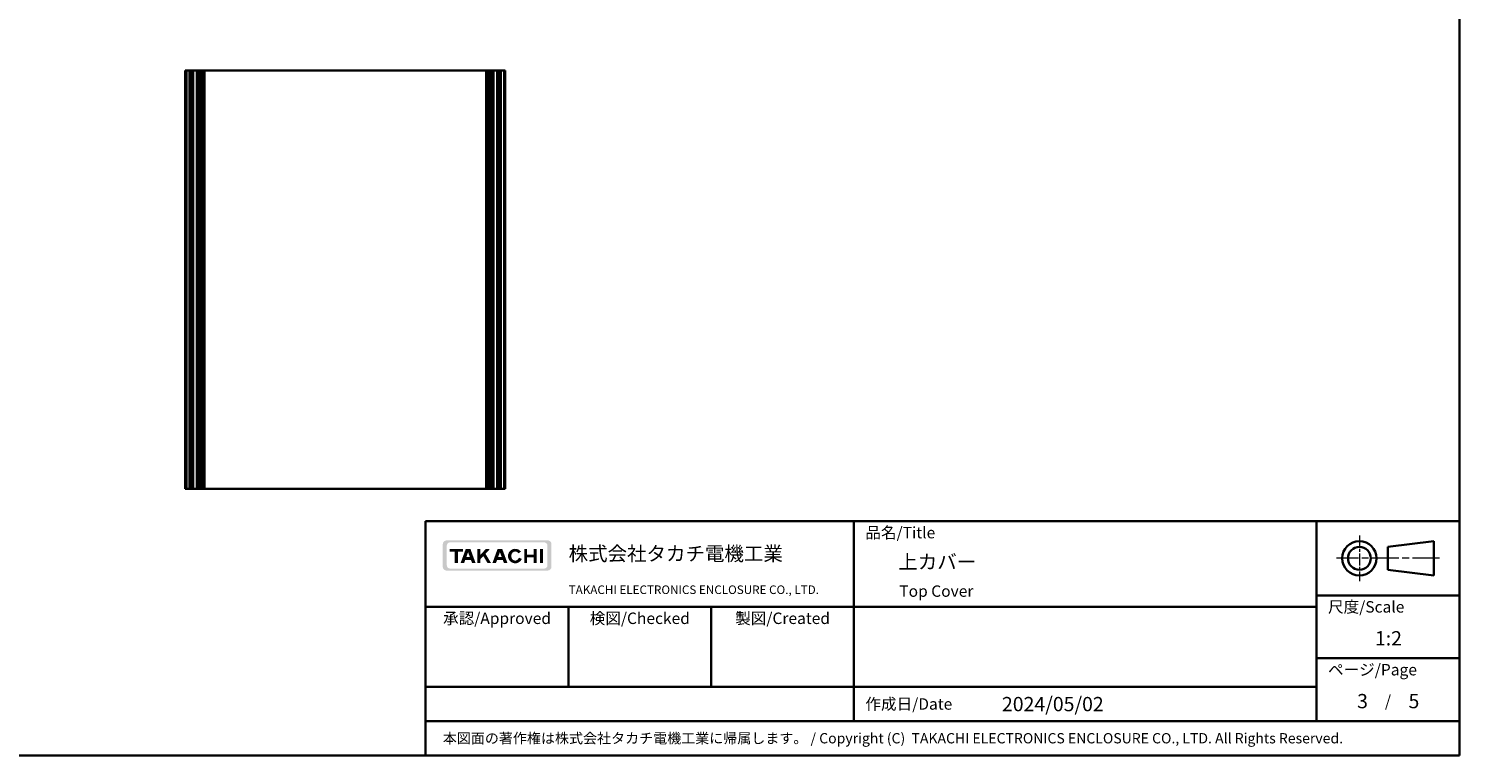
# Model space of a CAD drawing. Units: millimetres. Extents: x 0 to 4146, y 0 to 843.
# Drawn here: x 1935 to 2562, y 0 to 318 of the extents above; entities that cross this region are included whole.
import ezdxf
from ezdxf.enums import TextEntityAlignment as Align

# ---------------------------------------------------------------- set-up
doc = ezdxf.new("R2010")
doc.units = ezdxf.units.MM
doc.linetypes.add('CHAIN', pattern=[0.35429999999999995, 0.2362, -0.0295, 0.0591, -0.0295])
for name, color, linetype, lineweight in [('Border (ISO)', 7, 'Continuous', 35), ('Hatch (ISO)', 1, 'Continuous', 18), ('Title (ISO)', 7, 'Continuous', 35), ('Visible (ISO)', 7, 'Continuous', 35), ('Visible Narrow (ISO)', 7, 'Continuous', 25)]:
    doc.layers.add(name, color=color, linetype=linetype, lineweight=lineweight)
doc.styles.add('Note Text (TK)', font='MS PGothic.ttf')
doc.styles.add('文字スタイル40', font='MS PGothic.ttf')
doc.styles.add('文字スタイル67', font='arial.ttf')

# ---------------------------------------------------------------- blocks, each defined once
blk = doc.blocks.new('図面枠 tk図枠')
at = {"layer": 'Border (ISO)'}
for p in [(405.4999999999999, 289), (14.50000000000001, 8.000000000000007)]:
    blk.add_line(p, (405.4999999999999, 8.000000000000007), dxfattribs=at)
blk = doc.blocks.new('表題欄 tk表題欄')
at = {"layer": 'Hatch (ISO)'}
h = blk.add_hatch(color=256, dxfattribs=at)
edge = h.paths.add_edge_path(flags=0)
edge.add_arc((95.444849922821, 237.346881026017), 0.5958259999999996, 269.9999999999897, 360)
edge.add_line((96.040675922821, 237.3468810260171), (96.04067592282095, 240.7585970260168))
edge.add_arc((95.44484992282096, 240.7585970260169), 0.5958259999999996, 0, 90.0000000000068)
edge.add_line((95.44484992282091, 241.3544230260169), (79.00658192282103, 241.3544230260169))
edge.add_arc((79.00658192282103, 240.7585970260169), 0.5958259999999996, 90, 180)
edge.add_line((78.41075592282102, 240.7585970260168), (78.41075592282081, 237.3468810260171))
edge.add_arc((79.00658192282081, 237.3468810260168), 0.5958259999999996, 180, 270.0000000000205)
edge.add_line((79.00658192282103, 236.7510550260168), (95.44484992282091, 236.751055026017))
edge = h.paths.add_edge_path()
edge.add_line((77.70882392282107, 241.0034570260169), (77.70882392282107, 237.1020210260171))
edge.add_arc((78.41075592282097, 237.102021026017), 0.7019319999998935, 180, 270.000000000008)
edge.add_line((78.41075592282105, 236.4000890260172), (96.04067592282101, 236.4000890260172))
edge.add_arc((96.040675922821, 237.102021026017), 0.7019319999998921, 270, 360)
edge.add_line((96.7426079228209, 237.1020210260171), (96.74260792282098, 241.0034570260169))
edge.add_arc((96.04067592282107, 241.003457026017), 0.7019319999998921, 0, 90.00000000000873)
edge.add_line((96.04067592282095, 241.705389026017), (78.41075592282105, 241.7053890260169))
edge.add_arc((78.41075592282105, 241.0034570260169), 0.7019319999999984, 90.00000000000072, 180)
for points in [[(78.94128592282102, 240.1954190260171), (78.94128592282102, 239.7056990260171), (79.79013392282097, 239.7056990260171), (79.79013392282097, 237.7060090260171), (80.37779792282102, 237.7060090260171), (80.37779792282102, 239.7056990260171), (81.22664592282104, 239.7056990260171), (81.22664592282104, 240.1954190260171)], [(85.55355153134052, 237.7060090260171), (84.81294043548178, 238.9396854897348), (84.28739592282106, 238.3724785432585), (84.28739592282106, 237.7060090260171), (83.76502792282103, 237.7060090260171), (83.76502792282103, 240.1954190260171), (84.28739592282106, 240.1954190260171), (84.28739592282106, 239.1472136578642), (85.2586086041826, 240.1954190260171), (85.97643794456017, 240.1954190260171), (85.18872726044239, 239.3452627384302), (86.172817922821, 237.7060090260171)], [(91.96090243223207, 240.1954190260171), (91.96090243223207, 237.7060090260171), (92.4791894322321, 237.7060090260171), (92.4791894322321, 238.7058540260171), (93.63819343223211, 238.7058540260171), (93.63819343223211, 237.7060090260171), (94.15648043223207, 237.7060090260171), (94.15648043223207, 240.1954190260171), (93.63819343223211, 240.1954190260171), (93.63819343223211, 239.195574026017), (92.4791894322321, 239.195574026017), (92.4791894322321, 240.1954190260171)], [(94.71149643223212, 240.1954190260171), (94.71149643223212, 237.7060090260171), (95.2338644322322, 237.7060090260171), (95.2338644322322, 240.1954190260171)]]:
    blk.add_hatch(color=256, dxfattribs=at).paths.add_polyline_path(points)
h = blk.add_hatch(color=256, dxfattribs=at)
h.paths.add_polyline_path([(82.45967999495221, 238.7589070260171), (81.8218998506899, 238.7589070260171), (82.14078992282104, 239.627313026017)], flags=0)
h.paths.add_polyline_path([(82.64850318183746, 238.2447010260171), (81.63307666380464, 238.2447010260171), (81.43526189659153, 237.7060090260171), (80.81854592282102, 237.7060090260171), (81.73268992282102, 240.1954190260171), (82.54888992282102, 240.1954190260171), (83.46303392282098, 237.7060090260171), (82.84631794905052, 237.7060090260171)])
h = blk.add_hatch(color=256, dxfattribs=at)
h.paths.add_polyline_path([(87.39654585068993, 238.7589070260171), (88.03432599495216, 238.7589070260171), (87.71543592282107, 239.627313026017)], flags=0)
h.paths.add_polyline_path([(87.00990789659151, 237.7060090260171), (87.20772266380467, 238.2447010260171), (88.22314918183736, 238.2447010260171), (88.42096394905047, 237.7060090260171), (89.03767992282091, 237.7060090260171), (88.123535922821, 240.1954190260171), (87.30733592282104, 240.1954190260171), (86.39319192282105, 237.7060090260171)])
h = blk.add_hatch(color=256, dxfattribs=at)
edge = h.paths.add_edge_path()
edge.add_arc((90.39257192282079, 238.9507140260171), 1.273272000000011, 38.55054079078439, 336.5820184016556)
edge.add_line((91.56096443223191, 238.4446700260172), (91.04202846323602, 238.6694270587604))
edge.add_ellipse((90.392571922821, 238.9507140260171), major_axis=(0, -0.7998759999999119), ratio=0.8673469387756529, start_angle=128.5505407907963, end_angle=426.582018401653, ccw=False)
edge.add_line((90.96328818027123, 239.4055047731898), (91.38834540645578, 239.7442231660233))
at = {"layer": 'Title (ISO)'}
for p, q in [((74.70882392282105, 245.052739026017), (255.7088239228211, 245.052739026017)), ((74.70882392282105, 204.052739026017), (74.70882392282105, 245.052739026017)), ((149.7088239228211, 245.052739026017), (149.7088239228211, 210.052739026017)), ((230.7088239228211, 245.052739026017), (230.7088239228211, 210.052739026017)), ((255.7088239228211, 245.052739026017), (255.7088239228211, 204.052739026017)), ((243.2088239228211, 240.552739026017), (251.2088239228211, 241.552739026017)), ((243.2088239228211, 240.552739026017), (243.2088239228211, 236.552739026017)), ((251.2088239228211, 235.552739026017), (251.2088239228211, 241.552739026017)), ((243.2088239228211, 236.552739026017), (251.2088239228211, 235.552739026017)), ((230.7088239228211, 232.052739026017), (255.7088239228211, 232.052739026017)), ((74.70882392282105, 230.052739026017), (230.7088239228211, 230.0527390260171)), ((99.70882392282105, 230.052739026017), (99.70882392282108, 216.052739026017)), ((124.708823922821, 230.052739026017), (124.708823922821, 216.052739026017)), ((230.7088239228211, 221.052739026017), (255.7088239228211, 221.052739026017)), ((74.70882392282105, 216.052739026017), (230.7088239228211, 216.052739026017)), ((255.7088239228211, 210.052739026017), (74.70882392282105, 210.052739026017)), ((74.70882392282105, 204.052739026017), (255.7088239228211, 204.052739026017))]:
    blk.add_line(p, q, dxfattribs=at)
at = {"layer": 'Title (ISO)', "color": 4, "linetype": 'CHAIN', "lineweight": 18, "ltscale": 8.889559745788574}
blk.add_line((238.2088239228211, 242.5527390260171), (238.2088239228211, 234.552739026017), dxfattribs=at)
at = {"layer": 'Title (ISO)', "color": 4, "linetype": 'CHAIN', "lineweight": 18, "ltscale": 20.00163269042969}
blk.add_line((252.2088239228211, 238.552739026017), (234.2088239228211, 238.552739026017), dxfattribs=at)
at = {"layer": 'Title (ISO)'}
for radius in [3, 2]:
    blk.add_circle((238.2088239228211, 238.5527390260171), radius, dxfattribs=at)
at = {"layer": 'Title (ISO)', "color": 1, "char_height": 2.000000029802322, "line_spacing_factor": 1.5, "style": 'Note Text (TK)'}
for s, insert, attachment_point in [('\\fＭＳ Ｐゴシック|b0|i0;{\\H2.0000;品名/Title}', (151.708823922821, 243.052739026017), 4), ('\\fＭＳ Ｐゴシック|b0|i0;{\\H2.0000;尺度/Scale}', (232.7088239228211, 230.052739026017), 4), ('\\fＭＳ Ｐゴシック|b0|i0;{\\H2.0000;承認/Approved}', (87.20882392282105, 228.052739026017), 5), ('\\fＭＳ Ｐゴシック|b0|i0;{\\H2.0000;検図/Checked}', (112.208823922821, 228.0527390260171), 5), ('\\fＭＳ Ｐゴシック|b0|i0;{\\H2.0000;製図/Created}', (137.208823922821, 228.052739026017), 5), ('\\fＭＳ Ｐゴシック|b0|i0;{\\H2.0000;ページ/Page}', (232.7088239228211, 219.052739026017), 4), ('\\fＭＳ Ｐゴシック|b0|i0;{\\H2.0000;作成日/Date}', (151.708823922821, 213.052739026017), 4)]:
    blk.add_mtext(s, dxfattribs=dict(at, insert=insert, attachment_point=attachment_point))
at = {"layer": 'Title (ISO)', "color": 7, "line_spacing_factor": 1.5, "style": 'Note Text (TK)'}
for s, insert, char_height, attachment_point in [('株式会社タカチ電機工業', (99.74260792282095, 239.052739026017), 2.5, 4), ('\\fArial|b0|i0;{\\H1.4986;TAKACHI ELECTRONICS ENCLOSURE CO., LTD.}', (99.74260792282095, 233.052739026017), 1.49859994649887, 4), ('\\fＭＳ Ｐゴシック|b0|i0;{\\H2.0000;/}', (243.2088239228211, 213.5527390260171), 2.000000029802322, 5), ('\\fMS PGothic|b0|i0;{\\H1.8000;本図面の著作権は株式会社タカチ電機工業に帰属します。 / Copyright (C)\xa0 TAKACHI ELECTRONICS ENCLOSURE CO., LTD. All Rights Reserved.}', (77.70882392282107, 207.052739026017), 1.800000071525573, 4)]:
    blk.add_mtext(s, dxfattribs=dict(at, insert=insert, char_height=char_height, attachment_point=attachment_point))
at = {"layer": 'Title (ISO)', "color": 7}
for tag, p, height, style in [('<品名>_001', (157.524164831912, 236.7175117532897), 2.5, 'Note Text (TK)'), ('<Title>_001', (157.6747175103073, 231.5691100891224), 2.000000029802322, '文字スタイル67'), ('<型番>_001', (157.4190511840338, 219.9930798731327), 3.000000119209289, '文字スタイル40'), ('作成日_001', (175.6250171046392, 211.7814322078352), 2.5, 'Note Text (TK)'), ('<ページ_No.>_001', (237.9488807410029, 212.302739026017), 2.5, 'Note Text (TK)'), ('<総ページ数>_001', (246.7997330137301, 212.302739026017), 2.5, 'Note Text (TK)')]:
    blk.add_attdef(tag, p, '', height=height, dxfattribs=dict(at, style=style))
at = {"layer": 'Title (ISO)', "color": 7, "style": 'Note Text (TK)'}
for tag, p in [('<尺度>', (243.2088239228211, 224.552739026017)), ('<部品サイズ>', (112.208823922821, 213.052739026017))]:
    blk.add_attdef(tag, text='', height=2.5, dxfattribs=at).set_placement(p, align=Align.MIDDLE_CENTER)

msp = doc.modelspace()

# ---------------------------------------------------------------- linework, layer by layer
at = {"layer": 'Visible (ISO)'}
for p, q in [((2003.901898031646, 299.702688034287), (2003.801898031645, 299.702688034287)), ((2003.801898031645, 116.702688034287), (2003.801898031645, 299.702688034287)), ((2003.901898031646, 299.702688034287), (2004.301898031646, 299.702688034287)), ((2004.301898031646, 299.702688034287), (2005.701898031647, 299.702688034287)), ((2004.301898031646, 116.702688034287), (2004.301898031646, 299.702688034287)), ((2005.701898031647, 299.702688034287), (2005.963573352028, 299.702688034287)), ((2005.701898031647, 116.702688034287), (2005.701898031647, 299.702688034287)), ((2006.260254257889, 299.702688034287), (2005.963573352028, 299.702688034287)), ((2006.260254257889, 299.702688034287), (2006.743541805404, 299.702688034287)), ((2007.040222711265, 299.702688034287), (2006.743541805404, 299.702688034287)), ((2007.040222711265, 299.702688034287), (2007.301898031646, 299.702688034287)), ((2007.301898031647, 299.702688034287), (2008.701898031633, 299.702688034287)), ((2007.301898031646, 116.702688034287), (2007.301898031646, 299.702688034287)), ((2009.001898031633, 299.702688034287), (2008.701898031633, 299.702688034287)), ((2009.303995092507, 299.702688034287), (2009.001898031633, 299.702688034287)), ((2009.001898031633, 116.702688034287), (2009.001898031633, 299.702688034287)), ((2009.303995092507, 299.702688034287), (2010.212696911193, 299.702688034287)), ((2009.303995092507, 116.702688034287), (2009.303995092507, 299.702688034287)), ((2010.761323896651, 299.702688034287), (2010.212696911193, 299.702688034287)), ((2010.212696911193, 299.702688034287), (2010.212696911193, 291.702688034287)), ((2010.761323896651, 299.702688034287), (2011.151898031647, 299.702688034287)), ((2011.801898031646, 299.702688034287), (2011.151898031647, 299.702688034287)), ((2011.801898031646, 299.702688034287), (2012.301898031646, 299.702688034287)), ((2011.801898031646, 116.702688034287), (2011.801898031646, 299.702688034287)), ((2012.301898031646, 299.702688034287), (2135.301898031645, 299.702688034287)), ((2135.301898031645, 299.702688034287), (2135.801898031645, 299.702688034287)), ((2136.451898031646, 299.702688034287), (2135.801898031645, 299.702688034287)), ((2135.801898031645, 116.702688034287), (2135.801898031645, 299.702688034287)), ((2136.451898031646, 299.702688034287), (2136.84247216664, 299.702688034287)), ((2137.391099152066, 299.702688034287), (2136.84247216664, 299.702688034287)), ((2137.391099152066, 299.702688034287), (2138.299800970784, 299.702688034287)), ((2137.391099152066, 291.702688034287), (2137.391099152066, 299.702688034287)), ((2138.601898031658, 299.702688034287), (2138.299800970784, 299.702688034287)), ((2138.299800970784, 116.702688034287), (2138.299800970784, 299.702688034287)), ((2138.901898031658, 299.702688034287), (2138.601898031658, 299.702688034287)), ((2138.601898031659, 116.702688034287), (2138.601898031658, 299.702688034287)), ((2138.901898031658, 299.702688034287), (2140.301898031644, 299.702688034287)), ((2140.301898031645, 299.702688034287), (2140.563573352026, 299.702688034287)), ((2140.301898031645, 116.702688034287), (2140.301898031645, 299.702688034287)), ((2140.860254257887, 299.702688034287), (2140.563573352027, 299.702688034287)), ((2140.860254257887, 299.702688034287), (2141.343541805403, 299.702688034287)), ((2141.640222711263, 299.702688034287), (2141.343541805403, 299.702688034287)), ((2141.640222711263, 299.702688034287), (2141.901898031645, 299.702688034287)), ((2141.901898031645, 299.702688034287), (2143.301898031645, 299.702688034287)), ((2141.901898031645, 116.702688034287), (2141.901898031645, 299.702688034287)), ((2143.301898031646, 299.702688034287), (2143.701898031646, 299.702688034287)), ((2143.301898031645, 116.702688034287), (2143.301898031645, 299.702688034287)), ((2143.801898031647, 299.702688034287), (2143.701898031646, 299.702688034287)), ((2143.801898031647, 116.702688034287), (2143.801898031646, 299.702688034287)), ((2010.113167758087, 291.702688034287), (2009.303995092507, 291.702688034287)), ((2010.113167758087, 291.702688034287), (2010.212696911193, 291.702688034287)), ((2137.391099152066, 291.702688034287), (2137.490628305204, 291.702688034287)), ((2138.299800970784, 291.702688034287), (2137.490628305205, 291.702688034287)), ((2009.303995092507, 124.702688034287), (2010.113167758087, 124.702688034287)), ((2010.212696911226, 124.702688034287), (2010.113167758087, 124.702688034287)), ((2010.212696911226, 124.702688034287), (2010.212696911226, 116.702688034287)), ((2137.391099152099, 116.702688034287), (2137.391099152099, 124.702688034287)), ((2137.490628305204, 124.702688034287), (2137.391099152099, 124.702688034287)), ((2137.490628305205, 124.702688034287), (2138.299800970784, 124.702688034287)), ((2003.901898031646, 116.702688034287), (2003.801898031645, 116.702688034287)), ((2003.901898031646, 116.702688034287), (2004.301898031646, 116.702688034287)), ((2004.301898031646, 116.702688034287), (2005.701898031647, 116.702688034287)), ((2005.701898031647, 116.702688034287), (2005.963573352028, 116.702688034287)), ((2006.260254257889, 116.702688034287), (2005.963573352028, 116.702688034287)), ((2006.260254257889, 116.702688034287), (2006.743541805404, 116.702688034287)), ((2007.040222711265, 116.702688034287), (2006.743541805404, 116.702688034287)), ((2007.040222711265, 116.702688034287), (2007.301898031646, 116.702688034287)), ((2007.301898031647, 116.702688034287), (2008.701898031633, 116.702688034287)), ((2009.001898031633, 116.702688034287), (2008.701898031633, 116.702688034287)), ((2009.303995092507, 116.702688034287), (2009.001898031634, 116.702688034287)), ((2010.212696911226, 116.702688034287), (2009.303995092507, 116.702688034287)), ((2010.761323896651, 116.702688034287), (2010.212696911226, 116.702688034287)), ((2010.761323896651, 116.702688034287), (2011.151898031647, 116.702688034287)), ((2011.801898031647, 116.702688034287), (2011.151898031647, 116.702688034287)), ((2011.801898031646, 116.702688034287), (2012.301898031646, 116.702688034287)), ((2012.301898031646, 116.702688034287), (2135.301898031645, 116.702688034287)), ((2135.301898031645, 116.702688034287), (2135.801898031645, 116.702688034287)), ((2136.451898031646, 116.702688034287), (2135.801898031645, 116.702688034287)), ((2136.451898031646, 116.702688034287), (2136.84247216664, 116.702688034287)), ((2137.391099152099, 116.702688034287), (2136.84247216664, 116.702688034287)), ((2138.299800970784, 116.702688034287), (2137.391099152099, 116.702688034287)), ((2138.601898031658, 116.702688034287), (2138.299800970784, 116.702688034287)), ((2138.901898031658, 116.702688034287), (2138.601898031659, 116.702688034287)), ((2138.901898031658, 116.702688034287), (2140.301898031644, 116.702688034287)), ((2140.301898031645, 116.702688034287), (2140.563573352026, 116.702688034287)), ((2140.860254257887, 116.702688034287), (2140.563573352027, 116.702688034287)), ((2140.860254257887, 116.702688034287), (2141.343541805403, 116.702688034287)), ((2141.640222711263, 116.702688034287), (2141.343541805403, 116.702688034287)), ((2141.640222711263, 116.702688034287), (2141.901898031645, 116.702688034287)), ((2141.901898031645, 116.702688034287), (2143.301898031645, 116.702688034287)), ((2143.301898031646, 116.702688034287), (2143.701898031646, 116.702688034287)), ((2143.801898031647, 116.702688034287), (2143.701898031646, 116.702688034287))]:
    msp.add_line(p, q, dxfattribs=at)
at = {"layer": 'Visible Narrow (ISO)'}
for p, q in [((2003.901898031646, 116.702688034287), (2003.901898031646, 299.702688034287)), ((2005.963573352028, 116.702688034287), (2005.963573352028, 299.702688034287)), ((2006.260254257889, 116.702688034287), (2006.260254257889, 299.702688034287)), ((2006.743541805404, 116.702688034287), (2006.743541805404, 299.702688034287)), ((2007.040222711265, 116.702688034287), (2007.040222711265, 299.702688034287)), ((2008.701898031633, 116.702688034287), (2008.701898031633, 299.702688034287)), ((2010.761323896651, 116.702688034287), (2010.761323896651, 299.702688034287)), ((2011.151898031647, 116.702688034287), (2011.151898031647, 299.702688034287)), ((2012.301898031646, 116.702688034287), (2012.301898031646, 299.702688034287)), ((2135.301898031645, 116.702688034287), (2135.301898031645, 299.702688034287)), ((2136.451898031646, 116.702688034287), (2136.451898031646, 299.702688034287)), ((2136.84247216664, 116.702688034287), (2136.84247216664, 299.702688034287)), ((2138.901898031658, 116.702688034287), (2138.901898031658, 299.702688034287)), ((2140.563573352026, 116.702688034287), (2140.563573352026, 299.702688034287)), ((2140.860254257887, 116.702688034287), (2140.860254257887, 299.702688034287)), ((2141.343541805403, 116.702688034287), (2141.343541805403, 299.702688034287)), ((2141.640222711263, 116.702688034287), (2141.640222711263, 299.702688034287)), ((2143.701898031646, 116.702688034287), (2143.701898031646, 299.702688034287)), ((2010.113167758087, 124.702688034287), (2010.113167758087, 291.702688034287)), ((2137.490628305205, 124.702688034287), (2137.490628305205, 291.702688034287))]:
    msp.add_line(p, q, dxfattribs=at)

# ---------------------------------------------------------------- block references
at = {"xscale": 2.5, "yscale": 2.5, "zscale": 2.5}
msp.add_blockref('図面枠 tk図枠', (1547.75, -20.00000000000002), dxfattribs=at)
ref = msp.add_blockref('表題欄 tk表題欄', (1922.227940192947, -510.1318475650425), dxfattribs=dict(xscale=2.5, yscale=2.5, zscale=2.5))
ref.add_attrib('<品名>_001', '上カバー', (2315.896306818182, 81.59090909090907), dxfattribs={"layer": 'Title (ISO)', "color": 7, "height": 6.25, "style": 'Note Text (TK)'})
ref.add_attrib('<尺度>_001', '1:2', (2524.532670454546, 48.12500000000001), dxfattribs={"layer": 'Title (ISO)', "color": 7, "height": 6.25, "style": 'Note Text (TK)'})
ref.add_attrib('作成日_001', '2024/05/02', (2361.272727272728, 19.32173295454542), dxfattribs={"layer": 'Title (ISO)', "color": 7, "height": 6.25, "style": 'Note Text (TK)'})
ref.add_attrib('<Title>_001', 'Top Cover', (2316.336289219934, 69.40143244175839), dxfattribs={"layer": 'Title (ISO)', "color": 7, "height": 5.000000074505805, "style": '文字スタイル67'})
ref.add_attrib('<ページ_No.>_001', '3', (2516.727272727273, 20.62499999999998), dxfattribs={"layer": 'Title (ISO)', "color": 7, "height": 6.25, "style": 'Note Text (TK)'})
ref.add_attrib('<総ページ数>_001', '5', (2539.227272727273, 20.62499999999998), dxfattribs={"layer": 'Title (ISO)', "color": 7, "height": 6.25, "style": 'Note Text (TK)'})

doc.saveas('drawing.dxf')
